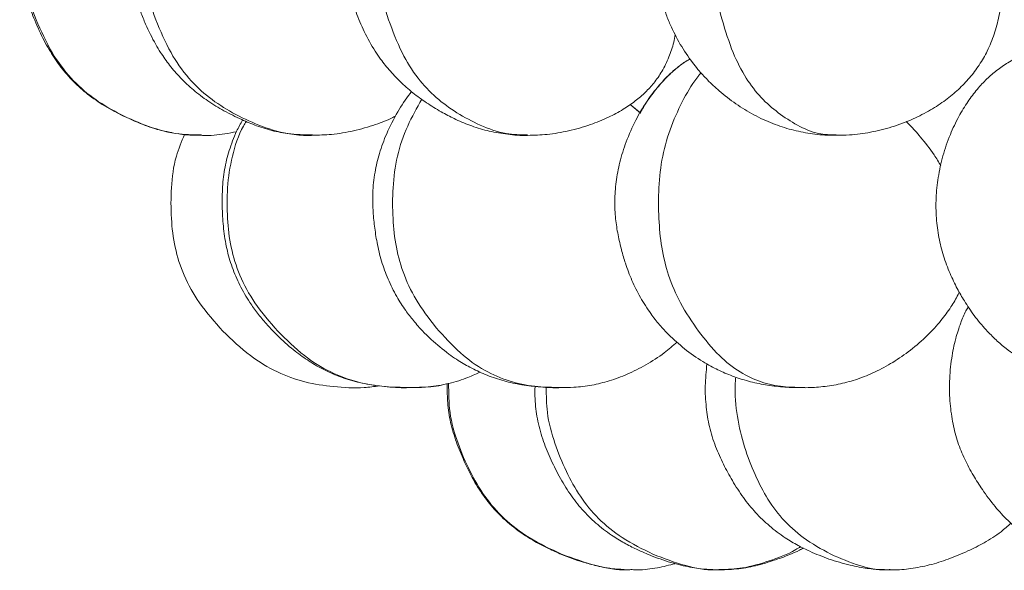
# Model space of a CAD drawing. Units: millimetres. Extents: x 0 to 420, y 0 to 297.
# Drawn here: x 92 to 113, y 206 to 218 of the extents above; entities that cross this region are included whole.
import ezdxf

# ---------------------------------------------------------------- set-up
doc = ezdxf.new("R2010")
doc.units = ezdxf.units.MM

msp = doc.modelspace()

# ---------------------------------------------------------------- linework, layer by layer
at = {"color": 7, "linetype": 'Continuous', "lineweight": 15}
for p, q in [((104.998, 215.543), (104.774, 215.73)), ((105, 215.544), (104.776, 215.731)), ((100.011, 209.632), (100.069, 209.633)), ((110.325, 205.71), (110.377, 205.708))]:
    msp.add_line(p, q, dxfattribs=at)
at = {"color": 8, "linetype": 'Continuous', "lineweight": 15}
msp.add_line((100.069, 209.633), (100.01, 209.635), dxfattribs=at)
at = {"color": 7, "linetype": 'Continuous', "lineweight": 15}
for points, knots in [([(101.722, 222.853), (101.672, 222.846), (101.53, 222.824), (101.28, 222.752), (100.969, 222.632), (100.629, 222.458), (100.26, 222.219), (99.896, 221.92), (99.57, 221.582), (99.301, 221.231), (99.08, 220.862), (98.918, 220.496), (98.803, 220.13), (98.73, 219.79), (98.682, 219.458), (98.653, 219.098), (98.659, 218.701), (98.703, 218.328), (98.775, 218), (98.875, 217.664), (98.976, 217.438), (99.037, 217.299)], [0, 0, 0, 0, 0.022919, 0.065237, 0.111118, 0.163728, 0.225278, 0.295743, 0.361043, 0.422485, 0.481071, 0.541262, 0.59261, 0.642363, 0.686093, 0.738763, 0.795368, 0.853045, 0.896137, 0.936344, 1, 1, 1, 1]), ([(108.809, 222.879), (108.778, 222.881), (108.644, 222.886), (108.401, 222.858), (108.081, 222.794), (107.758, 222.688), (107.43, 222.541), (107.093, 222.347), (106.746, 222.094), (106.395, 221.772), (106.076, 221.402), (105.811, 221.004), (105.606, 220.604), (105.451, 220.189), (105.348, 219.766), (105.295, 219.326), (105.294, 218.875), (105.344, 218.419), (105.43, 218.027), (105.532, 217.706), (105.659, 217.382), (105.777, 217.164), (105.853, 217.024)], [0, 0, 0, 0, 0.013358, 0.057481, 0.10068, 0.144167, 0.189164, 0.237318, 0.290772, 0.350836, 0.416766, 0.47465, 0.530778, 0.586166, 0.641421, 0.695967, 0.754177, 0.811178, 0.868454, 0.906721, 0.939837, 1, 1, 1, 1]), ([(96.171, 222.544), (96.13, 222.524), (95.943, 222.435), (95.623, 222.221), (95.244, 221.915), (94.921, 221.579), (94.663, 221.24), (94.467, 220.9), (94.316, 220.552), (94.201, 220.215), (94.1, 219.857), (94.025, 219.468), (93.992, 219.054), (94.007, 218.654), (94.059, 218.305), (94.131, 218), (94.215, 217.727), (94.288, 217.547), (94.324, 217.46)], [0, 0, 0, 0, 0.022996, 0.103866, 0.192538, 0.267643, 0.337065, 0.405813, 0.466302, 0.526109, 0.586298, 0.65528, 0.724101, 0.794935, 0.856601, 0.902048, 0.952904, 1, 1, 1, 1]), ([(93.09, 222.094), (92.993, 222.016), (92.782, 221.845), (92.502, 221.54), (92.247, 221.19), (92.047, 220.809), (91.873, 220.388), (91.729, 219.956), (91.637, 219.514), (91.603, 219.088), (91.626, 218.659), (91.697, 218.274), (91.799, 217.899), (91.885, 217.673), (91.935, 217.542)], [0, 0, 0, 0, 0.0734957, 0.1615584, 0.2446892, 0.3307719, 0.4161016, 0.5151698, 0.6009251, 0.6840108, 0.7679553, 0.8564179, 0.9172474, 1, 1, 1, 1]), ([(109.217, 215.068), (109.313, 215.068), (109.56, 215.068), (109.961, 215.126), (110.421, 215.238), (110.856, 215.401), (111.244, 215.6), (111.572, 215.815), (111.854, 216.049), (112.098, 216.303), (112.308, 216.581), (112.487, 216.892), (112.629, 217.241), (112.731, 217.628), (112.786, 218.035), (112.794, 218.458), (112.757, 218.891), (112.676, 219.323), (112.566, 219.707), (112.443, 220.04), (112.299, 220.364), (112.097, 220.743), (111.877, 221.075), (111.651, 221.367), (111.525, 221.508), (111.448, 221.593)], [0, 0, 0, 0, 0.030865, 0.079241, 0.130016, 0.182912, 0.228395, 0.269774, 0.309007, 0.34794, 0.387993, 0.429998, 0.478021, 0.526288, 0.574557, 0.622843, 0.671164, 0.720167, 0.767144, 0.800888, 0.834906, 0.880956, 0.938966, 0.962674, 1, 1, 1, 1]), ([(91.935, 217.542), (91.999, 217.395), (92.093, 217.179), (92.274, 216.857), (92.465, 216.568), (92.73, 216.253), (93.039, 215.969), (93.395, 215.718), (93.808, 215.492), (94.237, 215.306), (94.609, 215.172), (94.824, 215.138), (94.899, 215.126)], [0, 0, 0, 0, 0.12036, 0.175951, 0.277855, 0.381042, 0.4848, 0.591873, 0.706298, 0.836819, 0.942877, 1, 1, 1, 1]), ([(94.324, 217.46), (94.393, 217.311), (94.491, 217.102), (94.671, 216.811), (94.843, 216.567), (95.079, 216.294), (95.355, 216.034), (95.67, 215.797), (96.022, 215.585), (96.37, 215.411), (96.731, 215.261), (97.091, 215.149), (97.482, 215.083), (97.762, 215.056), (97.91, 215.064), (97.922, 215.065)], [0, 0, 0, 0, 0.107113, 0.150644, 0.224838, 0.30375, 0.387638, 0.473156, 0.561568, 0.655913, 0.731975, 0.817331, 0.902462, 0.992617, 1, 1, 1, 1]), ([(99.037, 217.299), (99.113, 217.155), (99.221, 216.951), (99.416, 216.67), (99.601, 216.439), (99.846, 216.185), (100.121, 215.949), (100.423, 215.734), (100.716, 215.557), (101.031, 215.395), (101.365, 215.257), (101.736, 215.146), (102.135, 215.082), (102.414, 215.056), (102.557, 215.064), (102.563, 215.064)], [0, 0, 0, 0, 0.110753, 0.156584, 0.232845, 0.312066, 0.395527, 0.479578, 0.564945, 0.636898, 0.72015, 0.810585, 0.902397, 0.996032, 1, 1, 1, 1]), ([(102.563, 215.064), (102.703, 215.068), (102.999, 215.077), (103.453, 215.154), (103.896, 215.279), (104.291, 215.44), (104.616, 215.614), (104.884, 215.798), (105.106, 215.989), (105.301, 216.203), (105.47, 216.447), (105.61, 216.739), (105.704, 217.006), (105.736, 217.179), (105.746, 217.235)], [0, 0, 0, 0, 0.094094, 0.19854, 0.308453, 0.403046, 0.484017, 0.555946, 0.624764, 0.691543, 0.774877, 0.870058, 0.958023, 1, 1, 1, 1]), ([(105.853, 217.024), (105.937, 216.892), (106.055, 216.705), (106.259, 216.454), (106.448, 216.246), (106.715, 215.995), (107.047, 215.738), (107.436, 215.499), (107.839, 215.313), (108.245, 215.18), (108.655, 215.098), (108.98, 215.061), (109.169, 215.067), (109.217, 215.068)], [0, 0, 0, 0, 0.114831, 0.161857, 0.237932, 0.322873, 0.434378, 0.545611, 0.656923, 0.760665, 0.861485, 0.964467, 1, 1, 1, 1]), ([(114.155, 216.981), (114.07, 216.976), (113.856, 216.963), (113.541, 216.895), (113.214, 216.786), (112.931, 216.643), (112.682, 216.473), (112.458, 216.28), (112.247, 216.054), (112.043, 215.782), (111.845, 215.458), (111.661, 215.067), (111.509, 214.628), (111.408, 214.167), (111.362, 213.718), (111.367, 213.283), (111.421, 212.867), (111.521, 212.47), (111.659, 212.101), (111.817, 211.774), (111.985, 211.479), (112.19, 211.176), (112.422, 210.896), (112.656, 210.66), (112.919, 210.431), (113.125, 210.295), (113.25, 210.211)], [0, 0, 0, 0, 0.030518, 0.076652, 0.121653, 0.164432, 0.200836, 0.233344, 0.267814, 0.304342, 0.344988, 0.391655, 0.445027, 0.496512, 0.545348, 0.592195, 0.63825, 0.682509, 0.72725, 0.766249, 0.800852, 0.842479, 0.886286, 0.919511, 0.950822, 1, 1, 1, 1]), ([(106.065, 216.709), (106.038, 216.694), (105.944, 216.644), (105.775, 216.516), (105.561, 216.325), (105.337, 216.077), (105.106, 215.765), (104.878, 215.377), (104.685, 214.942), (104.545, 214.495), (104.464, 214.068), (104.434, 213.659), (104.452, 213.28), (104.507, 212.923), (104.582, 212.603), (104.677, 212.281), (104.807, 211.934), (104.988, 211.569), (105.192, 211.25), (105.4, 210.986), (105.637, 210.727), (105.826, 210.567), (105.942, 210.468)], [0, 0, 0, 0, 0.014952, 0.050621, 0.09089, 0.135735, 0.18823, 0.25018, 0.320579, 0.383644, 0.442698, 0.498801, 0.552576, 0.600364, 0.646434, 0.688515, 0.742616, 0.798826, 0.855801, 0.89821, 0.937285, 1, 1, 1, 1]), ([(106.066, 216.707), (106.039, 216.693), (105.947, 216.643), (105.778, 216.515), (105.564, 216.325), (105.341, 216.077), (105.142, 215.815), (105.034, 215.624), (104.989, 215.545)], [0, 0, 0, 0, 0.064648, 0.222963, 0.401689, 0.60072, 0.833691, 1, 1, 1, 1]), ([(100.062, 216.007), (100.051, 215.994), (99.937, 215.859), (99.749, 215.558), (99.524, 215.127), (99.364, 214.689), (99.26, 214.259), (99.218, 213.852), (99.225, 213.459), (99.258, 213.107), (99.314, 212.739), (99.406, 212.353), (99.547, 211.962), (99.725, 211.607), (99.914, 211.312), (100.104, 211.064), (100.289, 210.855), (100.424, 210.725), (100.485, 210.667)], [0, 0, 0, 0, 0.008503, 0.08993, 0.179549, 0.255803, 0.326316, 0.404058, 0.464827, 0.524867, 0.586198, 0.655909, 0.725655, 0.797494, 0.858246, 0.904457, 0.95705, 1, 1, 1, 1]), ([(97.922, 215.065), (98.06, 215.069), (98.357, 215.077), (98.815, 215.155), (99.257, 215.282), (99.562, 215.397), (99.7, 215.474), (99.72, 215.485)], [0, 0, 0, 0, 0.222069, 0.478834, 0.744485, 0.96237, 1, 1, 1, 1]), ([(96.416, 215.396), (96.371, 215.315), (96.256, 215.104), (96.124, 214.746), (96.018, 214.327), (95.976, 213.906), (95.975, 213.479), (96.001, 213.052), (96.068, 212.628), (96.184, 212.22), (96.351, 211.831), (96.542, 211.505), (96.739, 211.23), (96.923, 211.007), (97.058, 210.866), (97.123, 210.798)], [0, 0, 0, 0, 0.055411, 0.144516, 0.227962, 0.31448, 0.39781, 0.484688, 0.571445, 0.654916, 0.738817, 0.826084, 0.882817, 0.943416, 1, 1, 1, 1]), ([(111.474, 214.408), (111.426, 214.487), (111.293, 214.705), (111.062, 214.996), (110.857, 215.232), (110.749, 215.337), (110.724, 215.362)], [0, 0, 0, 0, 0.230714, 0.631099, 0.91246, 1, 1, 1, 1]), ([(95.993, 210.848), (95.817, 211.045), (95.488, 211.412), (95.142, 212.029), (94.944, 212.648), (94.869, 213.285), (94.87, 213.943), (94.945, 214.561), (95.101, 214.928), (95.166, 215.083)], [0, 0, 0, 0, 0.172781, 0.321877, 0.459438, 0.596284, 0.74021, 0.890306, 1, 1, 1, 1]), ([(95.028, 215.102), (95.06, 215.096), (95.225, 215.063), (95.395, 215.064), (95.532, 215.065)], [0, 0, 0, 0, 0.192693, 1, 1, 1, 1]), ([(95.532, 215.065), (95.544, 215.064), (95.711, 215.056), (95.965, 215.078), (96.202, 215.125), (96.285, 215.141)], [0, 0, 0, 0, 0.04528, 0.664395, 1, 1, 1, 1]), ([(108.473, 209.631), (108.503, 209.631), (108.652, 209.628), (108.936, 209.648), (109.307, 209.706), (109.684, 209.812), (110.063, 209.966), (110.447, 210.174), (110.828, 210.437), (111.175, 210.74), (111.466, 211.056), (111.682, 211.353), (111.813, 211.565), (111.861, 211.676), (111.869, 211.696)], [0, 0, 0, 0, 0.021495, 0.108596, 0.200755, 0.292312, 0.389441, 0.492719, 0.603207, 0.719801, 0.822178, 0.908642, 0.983591, 1, 1, 1, 1]), ([(112.065, 211.372), (112.047, 211.343), (111.983, 211.235), (111.888, 211.004), (111.779, 210.664), (111.694, 210.242), (111.651, 209.773), (111.663, 209.298), (111.725, 208.859), (111.83, 208.457), (111.979, 208.088), (112.164, 207.747), (112.379, 207.409), (112.624, 207.077), (112.915, 206.761), (113.233, 206.489), (113.552, 206.277), (113.85, 206.12), (114.163, 205.981), (114.392, 205.909), (114.532, 205.865)], [0, 0, 0, 0, 0.015234, 0.056835, 0.107926, 0.170538, 0.243212, 0.312177, 0.376433, 0.435655, 0.492343, 0.549837, 0.602786, 0.669067, 0.728875, 0.789049, 0.85083, 0.895738, 0.936413, 1, 1, 1, 1]), ([(99.364, 209.67), (99.256, 209.655), (98.929, 209.608), (98.389, 209.644), (97.755, 209.735), (97.143, 209.957), (96.539, 210.323), (96.184, 210.665), (95.993, 210.848)], [0, 0, 0, 0, 0.088387, 0.26564, 0.434175, 0.603589, 0.787209, 1, 1, 1, 1]), ([(97.123, 210.798), (97.236, 210.69), (97.398, 210.535), (97.669, 210.323), (97.932, 210.143), (98.271, 209.96), (98.645, 209.812), (99.049, 209.707), (99.489, 209.648), (99.812, 209.625), (99.991, 209.631), (100.01, 209.632)], [0, 0, 0, 0, 0.145371, 0.208818, 0.322425, 0.44421, 0.569593, 0.697741, 0.832957, 0.98264, 1, 1, 1, 1]), ([(100.485, 210.667), (100.609, 210.559), (100.784, 210.408), (101.066, 210.214), (101.323, 210.062), (101.649, 209.908), (102.007, 209.783), (102.391, 209.694), (102.797, 209.645), (103.084, 209.626), (103.243, 209.63), (103.258, 209.631)], [0, 0, 0, 0, 0.161318, 0.22679, 0.33828, 0.456753, 0.58272, 0.711129, 0.843763, 0.985249, 1, 1, 1, 1]), ([(103.258, 209.631), (103.359, 209.632), (103.589, 209.634), (103.947, 209.678), (104.332, 209.773), (104.723, 209.918), (105.121, 210.12), (105.483, 210.35), (105.693, 210.532), (105.783, 210.61)], [0, 0, 0, 0, 0.108913, 0.249413, 0.389647, 0.538324, 0.699354, 0.871549, 1, 1, 1, 1]), ([(105.942, 210.468), (106.072, 210.372), (106.256, 210.236), (106.552, 210.068), (106.819, 209.939), (107.15, 209.816), (107.505, 209.721), (107.879, 209.66), (108.199, 209.633), (108.399, 209.632), (108.473, 209.631)], [0, 0, 0, 0, 0.177274, 0.250895, 0.373876, 0.502545, 0.639007, 0.777322, 0.917031, 1, 1, 1, 1]), ([(100.01, 209.632), (100.127, 209.633), (100.397, 209.635), (100.808, 209.7), (101.203, 209.813), (101.438, 209.92), (101.54, 209.966)], [0, 0, 0, 0, 0.223199, 0.510924, 0.787928, 1, 1, 1, 1]), ([(106.428, 210.141), (106.412, 209.983), (106.381, 209.674), (106.405, 209.221), (106.475, 208.782), (106.603, 208.37), (106.78, 207.983), (106.978, 207.617), (107.204, 207.265), (107.472, 206.936), (107.775, 206.644), (108.085, 206.412), (108.38, 206.236), (108.692, 206.078), (108.92, 205.993), (109.059, 205.94)], [0, 0, 0, 0, 0.088328, 0.173279, 0.251675, 0.335867, 0.413894, 0.488078, 0.569561, 0.647053, 0.724248, 0.803965, 0.864473, 0.91689, 1, 1, 1, 1]), ([(100.187, 209.637), (100.245, 209.638), (100.456, 209.643), (100.673, 209.669), (100.825, 209.714), (100.831, 209.715)], [0, 0, 0, 0, 0.271415, 0.96992, 1, 1, 1, 1]), ([(100.831, 209.715), (100.83, 209.596), (100.826, 209.335), (100.883, 208.928), (101.001, 208.509), (101.176, 208.076), (101.38, 207.655), (101.629, 207.264), (101.916, 206.92), (102.262, 206.608), (102.638, 206.357), (102.987, 206.172), (103.199, 206.081), (103.293, 206.04)], [0, 0, 0, 0, 0.076247, 0.165949, 0.260269, 0.353082, 0.462952, 0.557625, 0.647615, 0.747622, 0.853228, 0.93464, 1, 1, 1, 1]), ([(102.722, 209.658), (102.72, 209.568), (102.716, 209.334), (102.766, 208.952), (102.877, 208.528), (103.045, 208.117), (103.238, 207.721), (103.465, 207.344), (103.73, 207.004), (104.031, 206.706), (104.34, 206.469), (104.638, 206.287), (104.929, 206.135), (105.135, 206.05), (105.248, 206.003)], [0, 0, 0, 0, 0.0573018, 0.1474822, 0.243122, 0.3342721, 0.4278951, 0.5228867, 0.6118923, 0.7001056, 0.7913201, 0.8592235, 0.922427, 1, 1, 1, 1]), ([(110.377, 205.708), (110.395, 205.707), (110.545, 205.701), (110.829, 205.731), (111.231, 205.806), (111.643, 205.936), (112.034, 206.099), (112.419, 206.292), (112.735, 206.489), (112.913, 206.65), (112.984, 206.713)], [0, 0, 0, 0, 0.019496, 0.158273, 0.299805, 0.448361, 0.610283, 0.747897, 0.900611, 1, 1, 1, 1]), ([(106.706, 205.706), (106.842, 205.711), (107.118, 205.721), (107.539, 205.804), (107.978, 205.943), (108.304, 206.068), (108.481, 206.161), (108.507, 206.176)], [0, 0, 0, 0, 0.217109, 0.442022, 0.681325, 0.951686, 1, 1, 1, 1]), ([(103.293, 206.04), (103.447, 205.981), (103.695, 205.885), (104.099, 205.781), (104.397, 205.721), (104.597, 205.718), (104.645, 205.717)], [0, 0, 0, 0, 0.352029, 0.570888, 0.896324, 1, 1, 1, 1]), ([(103.296, 206.045), (103.542, 205.956), (104, 205.79), (104.522, 205.691), (104.78, 205.712), (104.813, 205.714)], [0, 0, 0, 0, 0.502713, 0.936509, 1, 1, 1, 1]), ([(105.248, 206.003), (105.401, 205.947), (105.622, 205.868), (105.975, 205.781), (106.256, 205.727), (106.471, 205.718), (106.557, 205.715)], [0, 0, 0, 0, 0.361744, 0.520262, 0.809777, 1, 1, 1, 1]), ([(109.059, 205.94), (109.211, 205.892), (109.425, 205.824), (109.759, 205.757), (110.006, 205.718), (110.189, 205.714), (110.256, 205.713)], [0, 0, 0, 0, 0.386478, 0.549766, 0.836006, 1, 1, 1, 1]), ([(104.813, 205.712), (104.853, 205.71), (105.036, 205.702), (105.35, 205.741), (105.616, 205.808), (105.743, 205.84)], [0, 0, 0, 0, 0.126433, 0.582445, 1, 1, 1, 1]), ([(106.638, 205.71), (106.66, 205.707), (106.683, 205.704), (106.705, 205.706), (106.706, 205.706)], [0, 0, 0, 0, 0.9615165, 1, 1, 1, 1])]:
    msp.add_open_spline(points, degree=3, knots=knots, dxfattribs=at)
at = {"color": 8, "linetype": 'Continuous', "lineweight": 15}
for points, knots in [([(101.742, 222.828), (101.708, 222.82), (101.554, 222.788), (101.238, 222.634), (100.8, 222.358), (100.347, 221.945), (99.947, 221.44), (99.661, 220.846), (99.456, 220.235), (99.314, 219.616), (99.274, 218.967), (99.349, 218.266), (99.489, 217.803), (99.564, 217.554)], [0, 0, 0, 0, 0.018518, 0.084424, 0.181626, 0.284733, 0.389179, 0.492156, 0.590901, 0.684789, 0.779166, 0.881458, 1, 1, 1, 1]), ([(108.809, 222.873), (108.779, 222.875), (108.661, 222.886), (108.446, 222.804), (108.129, 222.641), (107.769, 222.356), (107.397, 221.946), (107.069, 221.44), (106.834, 220.846), (106.665, 220.235), (106.549, 219.616), (106.516, 218.967), (106.577, 218.266), (106.692, 217.803), (106.754, 217.554)], [0, 0, 0, 0, 0.018553, 0.072903, 0.135156, 0.226972, 0.324366, 0.423024, 0.520296, 0.61357, 0.702255, 0.791403, 0.888026, 1, 1, 1, 1]), ([(96.219, 222.501), (96.129, 222.452), (95.847, 222.3), (95.426, 221.942), (94.975, 221.441), (94.653, 220.846), (94.422, 220.235), (94.263, 219.616), (94.218, 218.967), (94.302, 218.266), (94.459, 217.803), (94.544, 217.554)], [0, 0, 0, 0, 0.055507, 0.174504, 0.295045, 0.413893, 0.527855, 0.636212, 0.745134, 0.863189, 1, 1, 1, 1]), ([(93.107, 222.084), (93.04, 222.035), (92.787, 221.849), (92.423, 221.436), (92.078, 220.847), (91.836, 220.234), (91.667, 219.616), (91.619, 218.967), (91.708, 218.266), (91.875, 217.803), (91.964, 217.554)], [0, 0, 0, 0, 0.049695, 0.188461, 0.325278, 0.456471, 0.58121, 0.7066, 0.842505, 1, 1, 1, 1]), ([(91.964, 217.554), (92.071, 217.313), (92.271, 216.863), (92.691, 216.296), (93.173, 215.863), (93.721, 215.536), (94.318, 215.269), (94.93, 215.082), (95.345, 215.076), (95.533, 215.073)], [0, 0, 0, 0, 0.1705113, 0.3176476, 0.453401, 0.588449, 0.7304835, 0.8786068, 1, 1, 1, 1]), ([(94.544, 217.554), (94.645, 217.313), (94.834, 216.863), (95.232, 216.296), (95.688, 215.863), (96.206, 215.536), (96.771, 215.269), (97.35, 215.082), (97.744, 215.076), (97.921, 215.073)], [0, 0, 0, 0, 0.170455, 0.317544, 0.453252, 0.588256, 0.730245, 0.87832, 1, 1, 1, 1]), ([(99.564, 217.554), (99.654, 217.313), (99.822, 216.863), (100.176, 216.296), (100.581, 215.863), (101.042, 215.536), (101.544, 215.269), (102.058, 215.083), (102.406, 215.076), (102.563, 215.073)], [0, 0, 0, 0, 0.170643, 0.317893, 0.453751, 0.588904, 0.731048, 0.879286, 1, 1, 1, 1]), ([(106.754, 217.554), (106.828, 217.313), (106.966, 216.863), (107.257, 216.296), (107.59, 215.863), (107.968, 215.536), (108.381, 215.269), (108.802, 215.083), (109.089, 215.076), (109.217, 215.073)], [0, 0, 0, 0, 0.170663, 0.317932, 0.453806, 0.588974, 0.731136, 0.879392, 1, 1, 1, 1]), ([(106.244, 210.848), (106.109, 211.045), (105.857, 211.412), (105.592, 212.029), (105.44, 212.648), (105.383, 213.285), (105.382, 213.944), (105.455, 214.622), (105.649, 215.272), (105.919, 215.851), (106.144, 216.231), (106.285, 216.393), (106.302, 216.412)], [0, 0, 0, 0, 0.127649, 0.237798, 0.339426, 0.440526, 0.546856, 0.657745, 0.770214, 0.881242, 0.985911, 1, 1, 1, 1]), ([(100.653, 210.848), (100.495, 211.045), (100.201, 211.412), (99.893, 212.029), (99.715, 212.648), (99.649, 213.285), (99.647, 213.944), (99.734, 214.622), (99.954, 215.268), (100.174, 215.652), (100.282, 215.84)], [0, 0, 0, 0, 0.145341, 0.270758, 0.386471, 0.501584, 0.622652, 0.74891, 0.876968, 1, 1, 1, 1]), ([(97.174, 210.848), (97.002, 211.045), (96.682, 211.412), (96.346, 212.029), (96.152, 212.648), (96.08, 213.285), (96.077, 213.944), (96.177, 214.619), (96.337, 215.1), (96.474, 215.331), (96.494, 215.364)], [0, 0, 0, 0, 0.16182, 0.301457, 0.430291, 0.558455, 0.69325, 0.833824, 0.976401, 1, 1, 1, 1]), ([(100.009, 209.635), (99.838, 209.637), (99.463, 209.641), (98.889, 209.738), (98.293, 209.956), (97.704, 210.323), (97.359, 210.665), (97.174, 210.848)], [0, 0, 0, 0, 0.162112, 0.354406, 0.547704, 0.75721, 1, 1, 1, 1]), ([(103.258, 209.635), (103.1, 209.637), (102.756, 209.641), (102.228, 209.738), (101.681, 209.956), (101.141, 210.323), (100.823, 210.665), (100.653, 210.848)], [0, 0, 0, 0, 0.162177, 0.354456, 0.547738, 0.757229, 1, 1, 1, 1]), ([(108.473, 209.636), (108.339, 209.637), (108.045, 209.641), (107.594, 209.738), (107.125, 209.956), (106.662, 210.323), (106.39, 210.665), (106.244, 210.848)], [0, 0, 0, 0, 0.161082, 0.353613, 0.547148, 0.756911, 1, 1, 1, 1]), ([(107.051, 209.859), (107.048, 209.837), (107.02, 209.585), (107.055, 209.095), (107.201, 208.435), (107.423, 207.832), (107.692, 207.278), (108.05, 206.788), (108.521, 206.36), (108.895, 206.155), (109.096, 206.045)], [0, 0, 0, 0, 0.01358, 0.15762, 0.299636, 0.435815, 0.565294, 0.69545, 0.836519, 1, 1, 1, 1]), ([(100.859, 209.724), (100.86, 209.514), (100.862, 209.074), (101.046, 208.435), (101.306, 207.832), (101.627, 207.278), (102.053, 206.788), (102.612, 206.36), (103.057, 206.155), (103.296, 206.045)], [0, 0, 0, 0, 0.133413, 0.27951, 0.419602, 0.552802, 0.686698, 0.831821, 1, 1, 1, 1]), ([(102.963, 209.641), (102.965, 209.459), (102.967, 209.047), (103.137, 208.435), (103.382, 207.832), (103.686, 207.278), (104.089, 206.788), (104.618, 206.36), (105.039, 206.155), (105.264, 206.045)], [0, 0, 0, 0, 0.117891, 0.266605, 0.409206, 0.544792, 0.681086, 0.828809, 1, 1, 1, 1]), ([(106.706, 205.714), (106.871, 205.719), (107.232, 205.729), (107.779, 205.9), (108.202, 206.05), (108.412, 206.185), (108.446, 206.206)], [0, 0, 0, 0, 0.270917, 0.594746, 0.935328, 1, 1, 1, 1]), ([(105.264, 206.045), (105.497, 205.956), (105.931, 205.79), (106.426, 205.691), (106.673, 205.712), (106.706, 205.714)], [0, 0, 0, 0, 0.500887, 0.933111, 1, 1, 1, 1]), ([(109.096, 206.045), (109.303, 205.956), (109.688, 205.79), (110.129, 205.691), (110.348, 205.712), (110.377, 205.714)], [0, 0, 0, 0, 0.500994, 0.933308, 1, 1, 1, 1])]:
    msp.add_open_spline(points, degree=3, knots=knots, dxfattribs=at)

doc.saveas('drawing.dxf')
